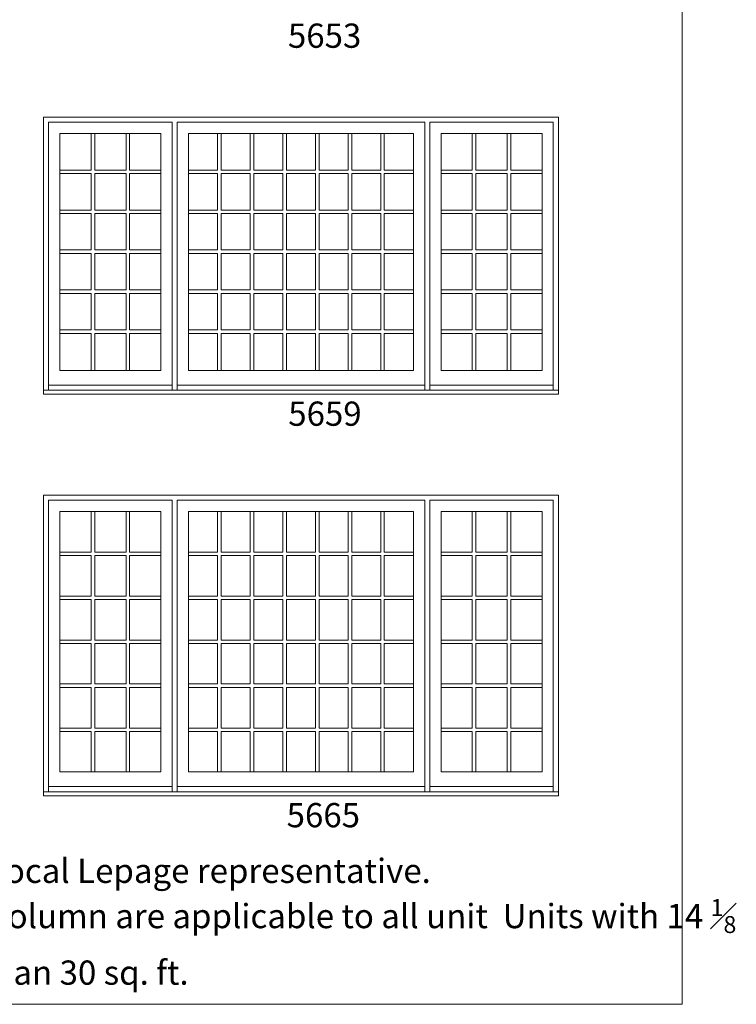
# Model space of a CAD drawing. Units: millimetres. Extents: x 114 to 6080, y -3018 to -761.
# Drawn here: x 3531 to 3708, y -3018 to -2774 of the extents above; entities that cross this region are included whole.
import ezdxf

# ---------------------------------------------------------------- set-up
doc = ezdxf.new("R2010")
doc.units = ezdxf.units.MM
doc.header["$MEASUREMENT"] = 0
doc.layers.add('1', color=7, linetype='Continuous', lineweight=0)
doc.styles.get("Standard").update_dxf_attribs({"font": 'txt', "height": 40})

msp = doc.modelspace()

# ---------------------------------------------------------------- linework, layer by layer
at = {"layer": '1'}
for p, q in [((3548.31, -2802.29), (3548.31, -2811.32)), ((3549.17, -2802.29), (3549.17, -2811.32)), ((3556.94, -2802.29), (3556.94, -2811.32)), ((3557.8, -2802.29), (3557.8, -2811.32)), ((3579.61, -2811.32), (3579.61, -2802.29)), ((3580.47, -2811.32), (3580.47, -2802.29)), ((3587.7, -2811.32), (3587.7, -2802.29)), ((3588.56, -2811.32), (3588.56, -2802.29)), ((3595.78, -2811.32), (3595.78, -2802.29)), ((3596.65, -2811.32), (3596.65, -2802.29)), ((3603.87, -2811.32), (3603.87, -2802.29)), ((3604.74, -2811.32), (3604.74, -2802.29)), ((3611.96, -2811.32), (3611.96, -2802.29)), ((3612.83, -2811.32), (3612.83, -2802.29)), ((3620.05, -2811.32), (3620.05, -2802.29)), ((3620.91, -2811.32), (3620.91, -2802.29)), ((3642.71, -2802.29), (3642.71, -2811.32)), ((3643.58, -2802.29), (3643.58, -2811.32)), ((3651.35, -2802.29), (3651.35, -2811.32)), ((3652.21, -2802.29), (3652.21, -2811.32)), ((3548.31, -2811.32), (3540.54, -2811.32)), ((3548.31, -2812.19), (3540.54, -2812.19)), ((3548.31, -2812.19), (3548.31, -2821.22)), ((3556.94, -2811.32), (3549.17, -2811.32)), ((3549.17, -2812.19), (3549.17, -2821.22)), ((3556.94, -2812.19), (3549.17, -2812.19)), ((3556.94, -2812.19), (3556.94, -2821.22)), ((3565.57, -2811.32), (3557.8, -2811.32)), ((3557.8, -2812.19), (3557.8, -2821.22)), ((3565.57, -2812.19), (3557.8, -2812.19)), ((3572.39, -2811.32), (3579.61, -2811.32)), ((3572.39, -2812.19), (3579.61, -2812.19)), ((3579.61, -2821.22), (3579.61, -2812.19)), ((3580.47, -2811.32), (3587.7, -2811.32)), ((3580.47, -2821.22), (3580.47, -2812.19)), ((3580.47, -2812.19), (3587.7, -2812.19)), ((3587.7, -2821.22), (3587.7, -2812.19)), ((3588.56, -2811.32), (3595.78, -2811.32)), ((3588.56, -2821.22), (3588.56, -2812.19)), ((3588.56, -2812.19), (3595.78, -2812.19)), ((3595.78, -2821.22), (3595.78, -2812.19)), ((3596.65, -2811.32), (3603.87, -2811.32)), ((3596.65, -2821.22), (3596.65, -2812.19)), ((3596.65, -2812.19), (3603.87, -2812.19)), ((3603.87, -2821.22), (3603.87, -2812.19)), ((3604.74, -2811.32), (3611.96, -2811.32)), ((3604.74, -2821.22), (3604.74, -2812.19)), ((3604.74, -2812.19), (3611.96, -2812.19)), ((3611.96, -2821.22), (3611.96, -2812.19)), ((3612.83, -2811.32), (3620.05, -2811.32)), ((3612.83, -2821.22), (3612.83, -2812.19)), ((3612.83, -2812.19), (3620.05, -2812.19)), ((3620.05, -2821.22), (3620.05, -2812.19)), ((3620.91, -2811.32), (3628.13, -2811.32)), ((3620.91, -2821.22), (3620.91, -2812.19)), ((3620.91, -2812.19), (3628.13, -2812.19)), ((3642.71, -2811.32), (3634.95, -2811.32)), ((3642.71, -2812.19), (3634.95, -2812.19)), ((3642.71, -2812.19), (3642.71, -2821.22)), ((3651.35, -2811.32), (3643.58, -2811.32)), ((3643.58, -2812.19), (3643.58, -2821.22)), ((3651.35, -2812.19), (3643.58, -2812.19)), ((3651.35, -2812.19), (3651.35, -2821.22)), ((3659.98, -2811.32), (3652.21, -2811.32)), ((3652.21, -2812.19), (3652.21, -2821.22)), ((3659.98, -2812.19), (3652.21, -2812.19)), ((3548.31, -2821.22), (3540.54, -2821.22)), ((3548.31, -2822.08), (3540.54, -2822.08)), ((3548.31, -2822.08), (3548.31, -2831.11)), ((3556.94, -2821.22), (3549.17, -2821.22)), ((3549.17, -2822.08), (3549.17, -2831.11)), ((3556.94, -2822.08), (3549.17, -2822.08)), ((3556.94, -2822.08), (3556.94, -2831.11)), ((3565.57, -2821.22), (3557.8, -2821.22)), ((3557.8, -2822.08), (3557.8, -2831.11)), ((3565.57, -2822.08), (3557.8, -2822.08)), ((3572.39, -2821.22), (3579.61, -2821.22)), ((3572.39, -2822.08), (3579.61, -2822.08)), ((3579.61, -2831.11), (3579.61, -2822.08)), ((3580.47, -2821.22), (3587.7, -2821.22)), ((3580.47, -2831.11), (3580.47, -2822.08)), ((3580.47, -2822.08), (3587.7, -2822.08)), ((3587.7, -2831.11), (3587.7, -2822.08)), ((3588.56, -2821.22), (3595.78, -2821.22)), ((3588.56, -2831.11), (3588.56, -2822.08)), ((3588.56, -2822.08), (3595.78, -2822.08)), ((3595.78, -2831.11), (3595.78, -2822.08)), ((3596.65, -2821.22), (3603.87, -2821.22)), ((3596.65, -2831.11), (3596.65, -2822.08)), ((3596.65, -2822.08), (3603.87, -2822.08)), ((3603.87, -2831.11), (3603.87, -2822.08)), ((3604.74, -2821.22), (3611.96, -2821.22)), ((3604.74, -2831.11), (3604.74, -2822.08)), ((3604.74, -2822.08), (3611.96, -2822.08)), ((3611.96, -2831.11), (3611.96, -2822.08)), ((3612.83, -2821.22), (3620.05, -2821.22)), ((3612.83, -2831.11), (3612.83, -2822.08)), ((3612.83, -2822.08), (3620.05, -2822.08)), ((3620.05, -2831.11), (3620.05, -2822.08)), ((3620.91, -2821.22), (3628.13, -2821.22)), ((3620.91, -2831.11), (3620.91, -2822.08)), ((3620.91, -2822.08), (3628.13, -2822.08)), ((3642.71, -2821.22), (3634.95, -2821.22)), ((3642.71, -2822.08), (3634.95, -2822.08)), ((3642.71, -2822.08), (3642.71, -2831.11)), ((3651.35, -2821.22), (3643.58, -2821.22)), ((3643.58, -2822.08), (3643.58, -2831.11)), ((3651.35, -2822.08), (3643.58, -2822.08)), ((3651.35, -2822.08), (3651.35, -2831.11)), ((3659.98, -2821.22), (3652.21, -2821.22)), ((3652.21, -2822.08), (3652.21, -2831.11)), ((3659.98, -2822.08), (3652.21, -2822.08)), ((3548.31, -2831.11), (3540.54, -2831.11)), ((3548.31, -2831.98), (3540.54, -2831.98)), ((3548.31, -2831.98), (3548.31, -2841.01)), ((3556.94, -2831.11), (3549.17, -2831.11)), ((3549.17, -2831.98), (3549.17, -2841.01)), ((3556.94, -2831.98), (3549.17, -2831.98)), ((3556.94, -2831.98), (3556.94, -2841.01)), ((3565.57, -2831.11), (3557.8, -2831.11)), ((3557.8, -2831.98), (3557.8, -2841.01)), ((3565.57, -2831.98), (3557.8, -2831.98)), ((3572.39, -2831.11), (3579.61, -2831.11)), ((3572.39, -2831.98), (3579.61, -2831.98)), ((3579.61, -2841.01), (3579.61, -2831.98)), ((3580.47, -2831.11), (3587.7, -2831.11)), ((3580.47, -2841.01), (3580.47, -2831.98)), ((3580.47, -2831.98), (3587.7, -2831.98)), ((3587.7, -2841.01), (3587.7, -2831.98)), ((3588.56, -2831.11), (3595.78, -2831.11)), ((3588.56, -2841.01), (3588.56, -2831.98)), ((3588.56, -2831.98), (3595.78, -2831.98)), ((3595.78, -2841.01), (3595.78, -2831.98)), ((3596.65, -2831.11), (3603.87, -2831.11)), ((3596.65, -2841.01), (3596.65, -2831.98)), ((3596.65, -2831.98), (3603.87, -2831.98)), ((3603.87, -2841.01), (3603.87, -2831.98)), ((3604.74, -2831.11), (3611.96, -2831.11)), ((3604.74, -2841.01), (3604.74, -2831.98)), ((3604.74, -2831.98), (3611.96, -2831.98)), ((3611.96, -2841.01), (3611.96, -2831.98)), ((3612.83, -2831.11), (3620.05, -2831.11)), ((3612.83, -2841.01), (3612.83, -2831.98)), ((3612.83, -2831.98), (3620.05, -2831.98)), ((3620.05, -2841.01), (3620.05, -2831.98)), ((3620.91, -2831.11), (3628.13, -2831.11)), ((3620.91, -2841.01), (3620.91, -2831.98)), ((3620.91, -2831.98), (3628.13, -2831.98)), ((3642.71, -2831.11), (3634.95, -2831.11)), ((3642.71, -2831.98), (3634.95, -2831.98)), ((3642.71, -2831.98), (3642.71, -2841.01)), ((3651.35, -2831.11), (3643.58, -2831.11)), ((3643.58, -2831.98), (3643.58, -2841.01)), ((3651.35, -2831.98), (3643.58, -2831.98)), ((3651.35, -2831.98), (3651.35, -2841.01)), ((3659.98, -2831.11), (3652.21, -2831.11)), ((3652.21, -2831.98), (3652.21, -2841.01)), ((3659.98, -2831.98), (3652.21, -2831.98)), ((3548.31, -2841.01), (3540.54, -2841.01)), ((3548.31, -2841.87), (3540.54, -2841.87)), ((3548.31, -2841.87), (3548.31, -2850.9)), ((3556.94, -2841.01), (3549.17, -2841.01)), ((3549.17, -2841.87), (3549.17, -2850.9)), ((3556.94, -2841.87), (3549.17, -2841.87)), ((3556.94, -2841.87), (3556.94, -2850.9)), ((3565.57, -2841.01), (3557.8, -2841.01)), ((3557.8, -2841.87), (3557.8, -2850.9)), ((3565.57, -2841.87), (3557.8, -2841.87)), ((3572.39, -2841.01), (3579.61, -2841.01)), ((3572.39, -2841.87), (3579.61, -2841.87)), ((3579.61, -2850.9), (3579.61, -2841.87)), ((3580.47, -2841.01), (3587.7, -2841.01)), ((3580.47, -2850.9), (3580.47, -2841.87)), ((3580.47, -2841.87), (3587.7, -2841.87)), ((3587.7, -2850.9), (3587.7, -2841.87)), ((3588.56, -2841.01), (3595.78, -2841.01)), ((3588.56, -2850.9), (3588.56, -2841.87)), ((3588.56, -2841.87), (3595.78, -2841.87)), ((3595.78, -2850.9), (3595.78, -2841.87)), ((3596.65, -2841.01), (3603.87, -2841.01)), ((3596.65, -2850.9), (3596.65, -2841.87)), ((3596.65, -2841.87), (3603.87, -2841.87)), ((3603.87, -2850.9), (3603.87, -2841.87)), ((3604.74, -2841.01), (3611.96, -2841.01)), ((3604.74, -2850.9), (3604.74, -2841.87)), ((3604.74, -2841.87), (3611.96, -2841.87)), ((3611.96, -2850.9), (3611.96, -2841.87)), ((3612.83, -2841.01), (3620.05, -2841.01)), ((3612.83, -2850.9), (3612.83, -2841.87)), ((3612.83, -2841.87), (3620.05, -2841.87)), ((3620.05, -2850.9), (3620.05, -2841.87)), ((3620.91, -2841.01), (3628.13, -2841.01)), ((3620.91, -2850.9), (3620.91, -2841.87)), ((3620.91, -2841.87), (3628.13, -2841.87)), ((3642.71, -2841.01), (3634.95, -2841.01)), ((3642.71, -2841.87), (3634.95, -2841.87)), ((3642.71, -2841.87), (3642.71, -2850.9)), ((3651.35, -2841.01), (3643.58, -2841.01)), ((3643.58, -2841.87), (3643.58, -2850.9)), ((3651.35, -2841.87), (3643.58, -2841.87)), ((3651.35, -2841.87), (3651.35, -2850.9)), ((3659.98, -2841.01), (3652.21, -2841.01)), ((3652.21, -2841.87), (3652.21, -2850.9)), ((3659.98, -2841.87), (3652.21, -2841.87)), ((3548.31, -2850.9), (3540.54, -2850.9)), ((3548.31, -2851.77), (3540.54, -2851.77)), ((3548.31, -2851.77), (3548.31, -2860.8)), ((3556.94, -2850.9), (3549.17, -2850.9)), ((3549.17, -2851.77), (3549.17, -2860.8)), ((3556.94, -2851.77), (3549.17, -2851.77)), ((3556.94, -2851.77), (3556.94, -2860.8)), ((3565.57, -2850.9), (3557.8, -2850.9)), ((3557.8, -2851.77), (3557.8, -2860.8)), ((3565.57, -2851.77), (3557.8, -2851.77)), ((3572.39, -2850.9), (3579.61, -2850.9)), ((3572.39, -2851.77), (3579.61, -2851.77)), ((3579.61, -2860.97), (3579.61, -2851.77)), ((3580.47, -2850.9), (3587.7, -2850.9)), ((3580.47, -2860.97), (3580.47, -2851.77)), ((3580.47, -2851.77), (3587.7, -2851.77)), ((3587.7, -2860.97), (3587.7, -2851.77)), ((3588.56, -2850.9), (3595.78, -2850.9)), ((3588.56, -2860.97), (3588.56, -2851.77)), ((3588.56, -2851.77), (3595.78, -2851.77)), ((3595.78, -2860.97), (3595.78, -2851.77)), ((3596.65, -2850.9), (3603.87, -2850.9)), ((3596.65, -2860.97), (3596.65, -2851.77)), ((3596.65, -2851.77), (3603.87, -2851.77)), ((3603.87, -2860.97), (3603.87, -2851.77)), ((3604.74, -2850.9), (3611.96, -2850.9)), ((3604.74, -2860.97), (3604.74, -2851.77)), ((3604.74, -2851.77), (3611.96, -2851.77)), ((3611.96, -2860.97), (3611.96, -2851.77)), ((3612.83, -2850.9), (3620.05, -2850.9)), ((3612.83, -2860.97), (3612.83, -2851.77)), ((3612.83, -2851.77), (3620.05, -2851.77)), ((3620.05, -2860.97), (3620.05, -2851.77)), ((3620.91, -2850.9), (3628.13, -2850.9)), ((3620.91, -2860.97), (3620.91, -2851.77)), ((3620.91, -2851.77), (3628.13, -2851.77)), ((3642.71, -2850.9), (3634.95, -2850.9)), ((3642.71, -2851.77), (3634.95, -2851.77)), ((3642.71, -2851.77), (3642.71, -2860.8)), ((3651.35, -2850.9), (3643.58, -2850.9)), ((3643.58, -2851.77), (3643.58, -2860.8)), ((3651.35, -2851.77), (3643.58, -2851.77)), ((3651.35, -2851.77), (3651.35, -2860.8)), ((3659.98, -2850.9), (3652.21, -2850.9)), ((3652.21, -2851.77), (3652.21, -2860.8)), ((3659.98, -2851.77), (3652.21, -2851.77)), ((3537.76, -2864.57), (3568.35, -2864.57)), ((3569.61, -2864.57), (3630.91, -2864.57)), ((3662.76, -2864.57), (3632.17, -2864.57)), ((3548.31, -2895.89), (3548.31, -2905.92)), ((3549.17, -2895.89), (3549.17, -2905.92)), ((3556.94, -2895.89), (3556.94, -2905.92)), ((3557.8, -2895.89), (3557.8, -2905.92)), ((3579.61, -2905.92), (3579.61, -2895.89)), ((3580.47, -2905.92), (3580.47, -2895.89)), ((3587.7, -2905.92), (3587.7, -2895.89)), ((3588.56, -2905.92), (3588.56, -2895.89)), ((3595.78, -2905.92), (3595.78, -2895.89)), ((3596.65, -2905.92), (3596.65, -2895.89)), ((3603.87, -2905.92), (3603.87, -2895.89)), ((3604.74, -2905.92), (3604.74, -2895.89)), ((3611.96, -2905.92), (3611.96, -2895.89)), ((3612.83, -2905.92), (3612.83, -2895.89)), ((3620.05, -2905.92), (3620.05, -2895.89)), ((3620.91, -2905.92), (3620.91, -2895.89)), ((3642.71, -2895.89), (3642.71, -2905.92)), ((3643.58, -2895.89), (3643.58, -2905.92)), ((3651.35, -2895.89), (3651.35, -2905.92)), ((3652.21, -2895.89), (3652.21, -2905.92)), ((3540.54, -2905.92), (3548.31, -2905.92)), ((3549.17, -2905.92), (3556.94, -2905.92)), ((3557.8, -2905.92), (3565.57, -2905.92)), ((3572.39, -2905.92), (3579.61, -2905.92)), ((3580.47, -2905.92), (3587.7, -2905.92)), ((3588.56, -2905.92), (3595.78, -2905.92)), ((3596.65, -2905.92), (3603.87, -2905.92)), ((3604.74, -2905.92), (3611.96, -2905.92)), ((3612.83, -2905.92), (3620.05, -2905.92)), ((3620.91, -2905.92), (3628.13, -2905.92)), ((3634.95, -2905.92), (3642.71, -2905.92)), ((3643.58, -2905.92), (3651.35, -2905.92)), ((3652.21, -2905.92), (3659.98, -2905.92)), ((3540.54, -2906.78), (3548.31, -2906.78)), ((3548.31, -2906.78), (3548.31, -2916.81)), ((3549.17, -2906.78), (3549.17, -2916.81)), ((3549.17, -2906.78), (3556.94, -2906.78)), ((3556.94, -2906.78), (3556.94, -2916.81)), ((3557.8, -2906.78), (3557.8, -2916.81)), ((3557.8, -2906.78), (3565.57, -2906.78)), ((3572.39, -2906.78), (3579.61, -2906.78)), ((3579.61, -2916.81), (3579.61, -2906.78)), ((3580.47, -2916.81), (3580.47, -2906.78)), ((3580.47, -2906.78), (3587.7, -2906.78)), ((3587.7, -2916.81), (3587.7, -2906.78)), ((3588.56, -2916.81), (3588.56, -2906.78)), ((3588.56, -2906.78), (3595.78, -2906.78)), ((3595.78, -2916.81), (3595.78, -2906.78)), ((3596.65, -2916.81), (3596.65, -2906.78)), ((3596.65, -2906.78), (3603.87, -2906.78)), ((3603.87, -2916.81), (3603.87, -2906.78)), ((3604.74, -2916.81), (3604.74, -2906.78)), ((3604.74, -2906.78), (3611.96, -2906.78)), ((3611.96, -2916.81), (3611.96, -2906.78)), ((3612.83, -2916.81), (3612.83, -2906.78)), ((3612.83, -2906.78), (3620.05, -2906.78)), ((3620.05, -2916.81), (3620.05, -2906.78)), ((3620.91, -2916.81), (3620.91, -2906.78)), ((3620.91, -2906.78), (3628.13, -2906.78)), ((3634.95, -2906.78), (3642.71, -2906.78)), ((3642.71, -2906.78), (3642.71, -2916.81)), ((3643.58, -2906.78), (3643.58, -2916.81)), ((3643.58, -2906.78), (3651.35, -2906.78)), ((3651.35, -2906.78), (3651.35, -2916.81)), ((3652.21, -2906.78), (3652.21, -2916.81)), ((3652.21, -2906.78), (3659.98, -2906.78)), ((3540.54, -2916.81), (3548.31, -2916.81)), ((3540.54, -2917.67), (3548.31, -2917.67)), ((3548.31, -2917.67), (3548.31, -2927.7)), ((3549.17, -2916.81), (3556.94, -2916.81)), ((3549.17, -2917.67), (3549.17, -2927.7)), ((3549.17, -2917.67), (3556.94, -2917.67)), ((3556.94, -2917.67), (3556.94, -2927.7)), ((3557.8, -2916.81), (3565.57, -2916.81)), ((3557.8, -2917.67), (3557.8, -2927.7)), ((3557.8, -2917.67), (3565.57, -2917.67)), ((3572.39, -2916.81), (3579.61, -2916.81)), ((3572.39, -2917.67), (3579.61, -2917.67)), ((3579.61, -2927.7), (3579.61, -2917.67)), ((3580.47, -2916.81), (3587.7, -2916.81)), ((3580.47, -2927.7), (3580.47, -2917.67)), ((3580.47, -2917.67), (3587.7, -2917.67)), ((3587.7, -2927.7), (3587.7, -2917.67)), ((3588.56, -2916.81), (3595.78, -2916.81)), ((3588.56, -2927.7), (3588.56, -2917.67)), ((3588.56, -2917.67), (3595.78, -2917.67)), ((3595.78, -2927.7), (3595.78, -2917.67)), ((3596.65, -2916.81), (3603.87, -2916.81)), ((3596.65, -2927.7), (3596.65, -2917.67)), ((3596.65, -2917.67), (3603.87, -2917.67)), ((3603.87, -2927.7), (3603.87, -2917.67)), ((3604.74, -2916.81), (3611.96, -2916.81)), ((3604.74, -2927.7), (3604.74, -2917.67)), ((3604.74, -2917.67), (3611.96, -2917.67)), ((3611.96, -2927.7), (3611.96, -2917.67)), ((3612.83, -2916.81), (3620.05, -2916.81)), ((3612.83, -2927.7), (3612.83, -2917.67)), ((3612.83, -2917.67), (3620.05, -2917.67)), ((3620.05, -2927.7), (3620.05, -2917.67)), ((3620.91, -2916.81), (3628.13, -2916.81)), ((3620.91, -2927.7), (3620.91, -2917.67)), ((3620.91, -2917.67), (3628.13, -2917.67)), ((3634.95, -2916.81), (3642.71, -2916.81)), ((3634.95, -2917.67), (3642.71, -2917.67)), ((3642.71, -2917.67), (3642.71, -2927.7)), ((3643.58, -2916.81), (3651.35, -2916.81)), ((3643.58, -2917.67), (3643.58, -2927.7)), ((3643.58, -2917.67), (3651.35, -2917.67)), ((3651.35, -2917.67), (3651.35, -2927.7)), ((3652.21, -2916.81), (3659.98, -2916.81)), ((3652.21, -2917.67), (3652.21, -2927.7)), ((3652.21, -2917.67), (3659.98, -2917.67)), ((3540.54, -2927.7), (3548.31, -2927.7)), ((3549.17, -2927.7), (3556.94, -2927.7)), ((3557.8, -2927.7), (3565.57, -2927.7)), ((3572.39, -2927.7), (3579.61, -2927.7)), ((3580.47, -2927.7), (3587.7, -2927.7)), ((3588.56, -2927.7), (3595.78, -2927.7)), ((3596.65, -2927.7), (3603.87, -2927.7)), ((3604.74, -2927.7), (3611.96, -2927.7)), ((3612.83, -2927.7), (3620.05, -2927.7)), ((3620.91, -2927.7), (3628.13, -2927.7)), ((3634.95, -2927.7), (3642.71, -2927.7)), ((3643.58, -2927.7), (3651.35, -2927.7)), ((3652.21, -2927.7), (3659.98, -2927.7)), ((3540.54, -2928.57), (3548.31, -2928.57)), ((3548.31, -2928.57), (3548.31, -2938.59)), ((3549.17, -2928.57), (3549.17, -2938.59)), ((3549.17, -2928.57), (3556.94, -2928.57)), ((3556.94, -2928.57), (3556.94, -2938.59)), ((3557.8, -2928.57), (3557.8, -2938.59)), ((3557.8, -2928.57), (3565.57, -2928.57)), ((3572.39, -2928.57), (3579.61, -2928.57)), ((3579.61, -2938.59), (3579.61, -2928.57)), ((3580.47, -2938.59), (3580.47, -2928.57)), ((3580.47, -2928.57), (3587.7, -2928.57)), ((3587.7, -2938.59), (3587.7, -2928.57)), ((3588.56, -2938.59), (3588.56, -2928.57)), ((3588.56, -2928.57), (3595.78, -2928.57)), ((3595.78, -2938.59), (3595.78, -2928.57)), ((3596.65, -2938.59), (3596.65, -2928.57)), ((3596.65, -2928.57), (3603.87, -2928.57)), ((3603.87, -2938.59), (3603.87, -2928.57)), ((3604.74, -2938.59), (3604.74, -2928.57)), ((3604.74, -2928.57), (3611.96, -2928.57)), ((3611.96, -2938.59), (3611.96, -2928.57)), ((3612.83, -2938.59), (3612.83, -2928.57)), ((3612.83, -2928.57), (3620.05, -2928.57)), ((3620.05, -2938.59), (3620.05, -2928.57)), ((3620.91, -2938.59), (3620.91, -2928.57)), ((3620.91, -2928.57), (3628.13, -2928.57)), ((3634.95, -2928.57), (3642.71, -2928.57)), ((3642.71, -2928.57), (3642.71, -2938.59)), ((3643.58, -2928.57), (3643.58, -2938.59)), ((3643.58, -2928.57), (3651.35, -2928.57)), ((3651.35, -2928.57), (3651.35, -2938.59)), ((3652.21, -2928.57), (3652.21, -2938.59)), ((3652.21, -2928.57), (3659.98, -2928.57)), ((3540.54, -2938.59), (3548.31, -2938.59)), ((3540.54, -2939.46), (3548.31, -2939.46)), ((3548.31, -2939.46), (3548.31, -2949.49)), ((3549.17, -2938.59), (3556.94, -2938.59)), ((3549.17, -2939.46), (3549.17, -2949.49)), ((3549.17, -2939.46), (3556.94, -2939.46)), ((3556.94, -2939.46), (3556.94, -2949.49)), ((3557.8, -2938.59), (3565.57, -2938.59)), ((3557.8, -2939.46), (3557.8, -2949.49)), ((3557.8, -2939.46), (3565.57, -2939.46)), ((3572.39, -2938.59), (3579.61, -2938.59)), ((3572.39, -2939.46), (3579.61, -2939.46)), ((3579.61, -2949.49), (3579.61, -2939.46)), ((3580.47, -2938.59), (3587.7, -2938.59)), ((3580.47, -2949.49), (3580.47, -2939.46)), ((3580.47, -2939.46), (3587.7, -2939.46)), ((3587.7, -2949.49), (3587.7, -2939.46)), ((3588.56, -2938.59), (3595.78, -2938.59)), ((3588.56, -2949.49), (3588.56, -2939.46)), ((3588.56, -2939.46), (3595.78, -2939.46)), ((3595.78, -2949.49), (3595.78, -2939.46)), ((3596.65, -2938.59), (3603.87, -2938.59)), ((3596.65, -2949.49), (3596.65, -2939.46)), ((3596.65, -2939.46), (3603.87, -2939.46)), ((3603.87, -2949.49), (3603.87, -2939.46)), ((3604.74, -2938.59), (3611.96, -2938.59)), ((3604.74, -2949.49), (3604.74, -2939.46)), ((3604.74, -2939.46), (3611.96, -2939.46)), ((3611.96, -2949.49), (3611.96, -2939.46)), ((3612.83, -2938.59), (3620.05, -2938.59)), ((3612.83, -2949.49), (3612.83, -2939.46)), ((3612.83, -2939.46), (3620.05, -2939.46)), ((3620.05, -2949.49), (3620.05, -2939.46)), ((3620.91, -2938.59), (3628.13, -2938.59)), ((3620.91, -2949.49), (3620.91, -2939.46)), ((3620.91, -2939.46), (3628.13, -2939.46)), ((3634.95, -2938.59), (3642.71, -2938.59)), ((3634.95, -2939.46), (3642.71, -2939.46)), ((3642.71, -2939.46), (3642.71, -2949.49)), ((3643.58, -2938.59), (3651.35, -2938.59)), ((3643.58, -2939.46), (3643.58, -2949.49)), ((3643.58, -2939.46), (3651.35, -2939.46)), ((3651.35, -2939.46), (3651.35, -2949.49)), ((3652.21, -2938.59), (3659.98, -2938.59)), ((3652.21, -2939.46), (3652.21, -2949.49)), ((3652.21, -2939.46), (3659.98, -2939.46)), ((3540.54, -2949.49), (3548.31, -2949.49)), ((3549.17, -2949.49), (3556.94, -2949.49)), ((3557.8, -2949.49), (3565.57, -2949.49)), ((3572.39, -2949.49), (3579.61, -2949.49)), ((3580.47, -2949.49), (3587.7, -2949.49)), ((3588.56, -2949.49), (3595.78, -2949.49)), ((3596.65, -2949.49), (3603.87, -2949.49)), ((3604.74, -2949.49), (3611.96, -2949.49)), ((3612.83, -2949.49), (3620.05, -2949.49)), ((3620.91, -2949.49), (3628.13, -2949.49)), ((3634.95, -2949.49), (3642.71, -2949.49)), ((3643.58, -2949.49), (3651.35, -2949.49)), ((3652.21, -2949.49), (3659.98, -2949.49)), ((3540.54, -2950.35), (3548.31, -2950.35)), ((3548.31, -2950.35), (3548.31, -2960.38)), ((3549.17, -2950.35), (3549.17, -2960.38)), ((3549.17, -2950.35), (3556.94, -2950.35)), ((3556.94, -2950.35), (3556.94, -2960.38)), ((3557.8, -2950.35), (3557.8, -2960.38)), ((3557.8, -2950.35), (3565.57, -2950.35)), ((3572.39, -2950.35), (3579.61, -2950.35)), ((3579.61, -2960.38), (3579.61, -2950.35)), ((3580.47, -2960.38), (3580.47, -2950.35)), ((3580.47, -2950.35), (3587.7, -2950.35)), ((3587.7, -2960.38), (3587.7, -2950.35)), ((3588.56, -2960.38), (3588.56, -2950.35)), ((3588.56, -2950.35), (3595.78, -2950.35)), ((3595.78, -2960.38), (3595.78, -2950.35)), ((3596.65, -2960.38), (3596.65, -2950.35)), ((3596.65, -2950.35), (3603.87, -2950.35)), ((3603.87, -2960.38), (3603.87, -2950.35)), ((3604.74, -2960.38), (3604.74, -2950.35)), ((3604.74, -2950.35), (3611.96, -2950.35)), ((3611.96, -2960.38), (3611.96, -2950.35)), ((3612.83, -2960.38), (3612.83, -2950.35)), ((3612.83, -2950.35), (3620.05, -2950.35)), ((3620.05, -2960.38), (3620.05, -2950.35)), ((3620.91, -2960.38), (3620.91, -2950.35)), ((3620.91, -2950.35), (3628.13, -2950.35)), ((3634.95, -2950.35), (3642.71, -2950.35)), ((3642.71, -2950.35), (3642.71, -2960.38)), ((3643.58, -2950.35), (3643.58, -2960.38)), ((3643.58, -2950.35), (3651.35, -2950.35)), ((3651.35, -2950.35), (3651.35, -2960.38)), ((3652.21, -2950.35), (3652.21, -2960.38)), ((3652.21, -2950.35), (3659.98, -2950.35)), ((3537.76, -2963.99), (3568.35, -2963.99)), ((3569.61, -2963.99), (3630.91, -2963.99)), ((3662.76, -2963.99), (3632.17, -2963.99))]:
    msp.add_line(p, q, dxfattribs=at)
for points in [[(2874.53, -3017.91), (3694.65, -3017.91), (3694.65, -1939.33), (2874.53, -1939.33)], [(3540.54, -2802.29), (3565.57, -2802.29), (3565.57, -2860.97), (3540.54, -2860.97)], [(3572.39, -2802.29), (3628.13, -2802.29), (3628.13, -2860.97), (3572.39, -2860.97)], [(3659.98, -2802.29), (3634.95, -2802.29), (3634.95, -2860.97), (3659.98, -2860.97)], [(3536.5, -2865.86), (3664.02, -2865.86), (3664.02, -2866.83), (3536.5, -2866.83)], [(3540.54, -2895.89), (3565.57, -2895.89), (3565.57, -2960.38), (3540.54, -2960.38)], [(3572.39, -2895.89), (3628.13, -2895.89), (3628.13, -2960.38), (3572.39, -2960.38)], [(3659.98, -2895.89), (3634.95, -2895.89), (3634.95, -2960.38), (3659.98, -2960.38)], [(3536.5, -2965.27), (3664.02, -2965.27), (3664.02, -2966.25), (3536.5, -2966.25)]]:
    msp.add_lwpolyline(points, close=True, dxfattribs=at)
for points in [[(3536.5, -2866.67), (3536.5, -2798.24), (3664.02, -2798.24), (3664.02, -2866.67)], [(3537.76, -2865.86), (3537.76, -2799.5), (3568.35, -2799.5), (3568.35, -2865.86)], [(3569.61, -2865.86), (3569.61, -2799.5), (3630.91, -2799.5), (3630.91, -2865.86)], [(3662.76, -2865.86), (3662.76, -2799.5), (3632.17, -2799.5), (3632.17, -2865.86)], [(3536.5, -2966.09), (3536.5, -2891.83), (3664.02, -2891.83), (3664.02, -2966.09)], [(3537.76, -2965.27), (3537.76, -2893.09), (3568.35, -2893.09), (3568.35, -2965.27)], [(3569.61, -2965.27), (3569.61, -2893.09), (3630.91, -2893.09), (3630.91, -2965.27)], [(3662.76, -2965.27), (3662.76, -2893.09), (3632.17, -2893.09), (3632.17, -2965.27)]]:
    msp.add_lwpolyline(points, dxfattribs=at)

# ---------------------------------------------------------------- texts
at = {"layer": '1', "char_height": 6, "attachment_point": 1}
for s, insert in [('\\pi1.12847;5653', (3590.26, -2775.05)), ('\\pi1.1428;5659', (3590.26, -2868.65)), ('\\pi1.07527;5665', (3590.26, -2968.07))]:
    msp.add_mtext_dynamic_manual_height_columns(s, width=20.171, gutter_width=200, heights=[0], dxfattribs=dict(at, insert=insert))
at = {"layer": '1', "insert": (2878.13, -3014.26), "char_height": 6, "width": 832.1028, "attachment_point": 7}
msp.add_mtext('\\A1;Custom sizes are available on request.  Minimum and maximum sizes applicable may vary depending on features and options. For masonry openings, please contact your local Lepage representative.\\PLite patterns shown are {\\H0.7x;\\S7#8;}" (22) SDL.  Lite patterns  for {\\H0.7x;\\S5#8;}" (16) SDL, 1 {\\H0.7x;\\S1#4;}" (31) SDL and other grilles may vary.  Venting configurations shown in units of the first line and first column are applicable to all unit  Units with 14 {\\H0.7x;\\S1#8;\\H1.4286x;" (359) and 18 \\H0.7x;\\S1#8;\\H1.4286x;" (460)} and heights are shown stationary as standard transoms. Some restriction concerning SDL spacer bar availablity may apply to glass surfaces larger than 30 sq. ft.', dxfattribs=at)

doc.saveas('drawing.dxf')
